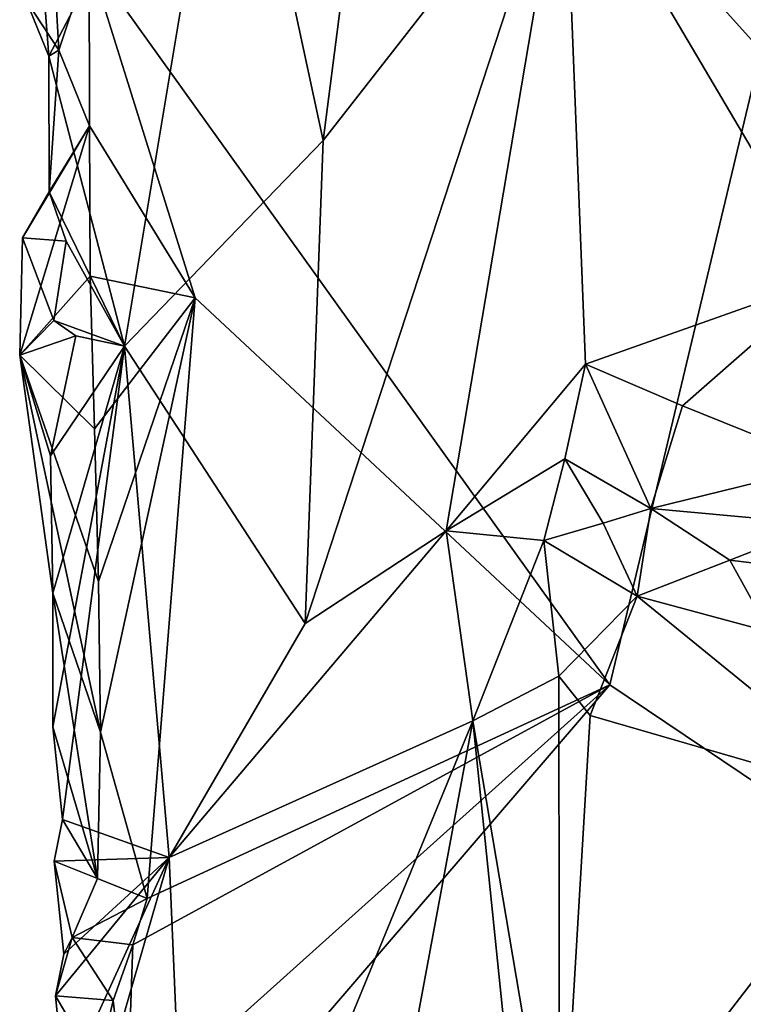
# Model space of a CAD drawing. Units: metres. Extents: x 26.5 to 27.7, y -12.5 to 11.7.
# Drawn here: x 26.5 to 26.7, y 11 to 11.3 of the extents above; entities that cross this region are included whole.
import ezdxf

# ---------------------------------------------------------------- set-up
doc = ezdxf.new("R2010")
doc.units = ezdxf.units.M

msp = doc.modelspace()

# ---------------------------------------------------------------- linework, layer by layer
at = {"layer": '1'}
for points in [[(26.64612, 11.07298, -1.58391), (26.48644, 11.2957, -1.58113), (26.74991, 11.50835, -1.58997)], [(27.18833, 10.70809, -1.59921), (26.64612, 11.07298, -1.58391), (26.74991, 11.50835, -1.58997)], [(26.47117, 11.30437, -1.54863), (26.4741, 11.2658, -1.54735), (26.52976, 11.37203, -1.47597)], [(26.52976, 11.37203, -1.47597), (26.4741, 11.2658, -1.54735), (26.49728, 11.17678, -1.51566)], [(26.52976, 11.37203, -1.47597), (26.49728, 11.17678, -1.51566), (26.55817, 11.23992, -1.44679)], [(26.52976, 11.37203, -1.47597), (26.55817, 11.23992, -1.44679), (26.56687, 11.30753, -1.43936)], [(26.55817, 11.23992, -1.44679), (26.5527, 11.09176, -1.45197), (26.63216, 11.33471, -1.38628)], [(26.5527, 11.09176, -1.45197), (26.59589, 11.1202, -1.41435), (26.63216, 11.33471, -1.38628)], [(26.56687, 11.30753, -1.43936), (26.55817, 11.23992, -1.44679), (26.63216, 11.33471, -1.38628)], [(26.63216, 11.33471, -1.38628), (26.59589, 11.1202, -1.41435), (26.63867, 11.17127, -1.38168)], [(26.63867, 11.17127, -1.38168), (26.71309, 11.19769, -1.33938), (26.63216, 11.33471, -1.38628)], [(26.63216, 11.33471, -1.38628), (26.71309, 11.19769, -1.33938), (26.73939, 11.21525, -1.32747)], [(26.68916, 11.31993, -1.36125), (26.63216, 11.33471, -1.38628), (26.73939, 11.21525, -1.32747)], [(26.46716, 11.28286, -1.55212), (26.4741, 11.2658, -1.54735), (26.47117, 11.30437, -1.54863)], [(26.46716, 11.28286, -1.55212), (26.47554, 11.29679, -1.56304), (26.47714, 11.2676, -1.56213)], [(26.47714, 11.2676, -1.56213), (26.47554, 11.29679, -1.56304), (26.48644, 11.2957, -1.58113)], [(26.48644, 11.2957, -1.58113), (26.4866, 11.24444, -1.58161), (26.47714, 11.2676, -1.56213)], [(26.51894, 11.19167, -1.5809), (26.4866, 11.24444, -1.58161), (26.48644, 11.2957, -1.58113)], [(26.51894, 11.19167, -1.5809), (26.48644, 11.2957, -1.58113), (26.64612, 11.07298, -1.58391)], [(26.47714, 11.2676, -1.56213), (26.4741, 11.2658, -1.54735), (26.46716, 11.28286, -1.55212)], [(26.4741, 11.2658, -1.54735), (26.47714, 11.2676, -1.56213), (26.47421, 11.22418, -1.54686)], [(26.47421, 11.22418, -1.54686), (26.49728, 11.17678, -1.51566), (26.4741, 11.2658, -1.54735)], [(26.4866, 11.24444, -1.58161), (26.47421, 11.22418, -1.54686), (26.47714, 11.2676, -1.56213)], [(26.48676, 11.19833, -1.58038), (26.46515, 11.17408, -1.55022), (26.4866, 11.24444, -1.58161)], [(26.46515, 11.17408, -1.55022), (26.46596, 11.21009, -1.54818), (26.4866, 11.24444, -1.58161)], [(26.46596, 11.21009, -1.54818), (26.47421, 11.22418, -1.54686), (26.4866, 11.24444, -1.58161)], [(26.48676, 11.19833, -1.58038), (26.4866, 11.24444, -1.58161), (26.51894, 11.19167, -1.5809)], [(26.49728, 11.17678, -1.51566), (26.5527, 11.09176, -1.45197), (26.55817, 11.23992, -1.44679)], [(26.47421, 11.22418, -1.54686), (26.46596, 11.21009, -1.54818), (26.47945, 11.20901, -1.5399)], [(26.47421, 11.22418, -1.54686), (26.47945, 11.20901, -1.5399), (26.49728, 11.17678, -1.51566)], [(26.46596, 11.21009, -1.54818), (26.46515, 11.17408, -1.55022), (26.47559, 11.18464, -1.54253)], [(26.46596, 11.21009, -1.54818), (26.47559, 11.18464, -1.54253), (26.47945, 11.20901, -1.5399)], [(26.47945, 11.20901, -1.5399), (26.47559, 11.18464, -1.54253), (26.49728, 11.17678, -1.51566)], [(26.48808, 11.15147, -1.58076), (26.46515, 11.17408, -1.55022), (26.48676, 11.19833, -1.58038)], [(26.48808, 11.15147, -1.58076), (26.48676, 11.19833, -1.58038), (26.51894, 11.19167, -1.5809)], [(26.63867, 11.17127, -1.38168), (26.66837, 11.15852, -1.37356), (26.71309, 11.19769, -1.33938)], [(26.71309, 11.19769, -1.33938), (26.66837, 11.15852, -1.37356), (26.71328, 11.14045, -1.3787)], [(26.48934, 11.10467, -1.58104), (26.48808, 11.15147, -1.58076), (26.51894, 11.19167, -1.5809)], [(26.48997, 11.05841, -1.58048), (26.48934, 11.10467, -1.58104), (26.51894, 11.19167, -1.5809)], [(26.50425, 11.0074, -1.58051), (26.48997, 11.05841, -1.58048), (26.51894, 11.19167, -1.5809)], [(26.50425, 11.0074, -1.58051), (26.51894, 11.19167, -1.5809), (26.64612, 11.07298, -1.58391)], [(26.47559, 11.18464, -1.54253), (26.46515, 11.17408, -1.55022), (26.48238, 11.18002, -1.53574)], [(26.47559, 11.18464, -1.54253), (26.48238, 11.18002, -1.53574), (26.49728, 11.17678, -1.51566)], [(26.46515, 11.17408, -1.55022), (26.47463, 11.14313, -1.54725), (26.48238, 11.18002, -1.53574)], [(26.48238, 11.18002, -1.53574), (26.47463, 11.14313, -1.54725), (26.49728, 11.17678, -1.51566)], [(26.47463, 11.14313, -1.54725), (26.47526, 11.10106, -1.54747), (26.49728, 11.17678, -1.51566)], [(26.47526, 11.10106, -1.54747), (26.47528, 11.06, -1.54689), (26.49728, 11.17678, -1.51566)], [(26.47528, 11.06, -1.54689), (26.47824, 11.0316, -1.54328), (26.49728, 11.17678, -1.51566)], [(26.49728, 11.17678, -1.51566), (26.47824, 11.0316, -1.54328), (26.51103, 11.01995, -1.49806)], [(26.49728, 11.17678, -1.51566), (26.51103, 11.01995, -1.49806), (26.5527, 11.09176, -1.45197)], [(26.47463, 11.14313, -1.54725), (26.46515, 11.17408, -1.55022), (26.47526, 11.10106, -1.54747)], [(26.47526, 11.10106, -1.54747), (26.46515, 11.17408, -1.55022), (26.48997, 11.05841, -1.58048)], [(26.48997, 11.05841, -1.58048), (26.46515, 11.17408, -1.55022), (26.48934, 11.10467, -1.58104)], [(26.48934, 11.10467, -1.58104), (26.46515, 11.17408, -1.55022), (26.48808, 11.15147, -1.58076)], [(26.59589, 11.1202, -1.41435), (26.63232, 11.14227, -1.38953), (26.63867, 11.17127, -1.38168)], [(26.63867, 11.17127, -1.38168), (26.63232, 11.14227, -1.38953), (26.65871, 11.12698, -1.38736)], [(26.63867, 11.17127, -1.38168), (26.65871, 11.12698, -1.38736), (26.66837, 11.15852, -1.37356)], [(26.66837, 11.15852, -1.37356), (26.65871, 11.12698, -1.38736), (26.71328, 11.14045, -1.3787)], [(26.59589, 11.1202, -1.41435), (26.62591, 11.11719, -1.39444), (26.63232, 11.14227, -1.38953)], [(26.63232, 11.14227, -1.38953), (26.62591, 11.11719, -1.39444), (26.64402, 11.12256, -1.38821)], [(26.63232, 11.14227, -1.38953), (26.64402, 11.12256, -1.38821), (26.65871, 11.12698, -1.38736)], [(26.65871, 11.12698, -1.38736), (26.71111, 11.12226, -1.38316), (26.71328, 11.14045, -1.3787)], [(26.64402, 11.12256, -1.38821), (26.65449, 11.10016, -1.38122), (26.65871, 11.12698, -1.38736)], [(26.65871, 11.12698, -1.38736), (26.65449, 11.10016, -1.38122), (26.68295, 11.11119, -1.38114)], [(26.65871, 11.12698, -1.38736), (26.68295, 11.11119, -1.38114), (26.71111, 11.12226, -1.38316)], [(26.64402, 11.12256, -1.38821), (26.62591, 11.11719, -1.39444), (26.65449, 11.10016, -1.38122)], [(26.71111, 11.12226, -1.38316), (26.68295, 11.11119, -1.38114), (26.72423, 11.10621, -1.37691)], [(26.5527, 11.09176, -1.45197), (26.51103, 11.01995, -1.49806), (26.59589, 11.1202, -1.41435)], [(26.59589, 11.1202, -1.41435), (26.51103, 11.01995, -1.49806), (26.60407, 11.06188, -1.40433)], [(26.59589, 11.1202, -1.41435), (26.60407, 11.06188, -1.40433), (26.62591, 11.11719, -1.39444)], [(26.62591, 11.11719, -1.39444), (26.60407, 11.06188, -1.40433), (26.6305, 11.07556, -1.38677)], [(26.62591, 11.11719, -1.39444), (26.6305, 11.07556, -1.38677), (26.65449, 11.10016, -1.38122)], [(26.68295, 11.11119, -1.38114), (26.65449, 11.10016, -1.38122), (26.69505, 11.08915, -1.36571)], [(26.68295, 11.11119, -1.38114), (26.69505, 11.08915, -1.36571), (26.72423, 11.10621, -1.37691)], [(26.47528, 11.06, -1.54689), (26.47526, 11.10106, -1.54747), (26.48903, 11.0135, -1.57779)], [(26.48903, 11.0135, -1.57779), (26.47526, 11.10106, -1.54747), (26.48997, 11.05841, -1.58048)], [(26.65449, 11.10016, -1.38122), (26.6305, 11.07556, -1.38677), (26.64012, 11.0635, -1.37947)], [(26.65449, 11.10016, -1.38122), (26.64012, 11.0635, -1.37947), (26.73214, 11.03683, -1.33051)], [(26.65449, 11.10016, -1.38122), (26.73214, 11.03683, -1.33051), (26.69505, 11.08915, -1.36571)], [(26.60407, 11.06188, -1.40433), (26.63067, 10.90504, -1.38585), (26.6305, 11.07556, -1.38677)], [(26.6305, 11.07556, -1.38677), (26.63067, 10.90504, -1.38585), (26.64012, 11.0635, -1.37947)], [(26.49805, 10.93995, -1.5796), (26.4998, 10.99321, -1.58064), (26.64612, 11.07298, -1.58391)], [(26.49805, 10.93995, -1.5796), (26.64612, 11.07298, -1.58391), (26.50772, 10.91167, -1.5795)], [(26.4998, 10.99321, -1.58064), (26.50425, 11.0074, -1.58051), (26.64612, 11.07298, -1.58391)], [(27.18833, 10.70809, -1.59921), (26.50772, 10.91167, -1.5795), (26.64612, 11.07298, -1.58391)], [(26.63067, 10.90504, -1.38585), (26.73214, 11.03683, -1.33051), (26.64012, 11.0635, -1.37947)], [(26.51814, 10.85244, -1.49033), (26.60407, 11.06188, -1.40433), (26.51103, 11.01995, -1.49806)], [(26.60407, 11.06188, -1.40433), (26.51814, 10.85244, -1.49033), (26.55206, 10.78212, -1.45407)], [(26.60407, 11.06188, -1.40433), (26.55206, 10.78212, -1.45407), (26.63289, 10.78133, -1.3843)], [(26.60407, 11.06188, -1.40433), (26.63289, 10.78133, -1.3843), (26.63067, 10.90504, -1.38585)], [(26.47824, 11.0316, -1.54328), (26.47528, 11.06, -1.54689), (26.48903, 11.0135, -1.57779)], [(26.48903, 11.0135, -1.57779), (26.48997, 11.05841, -1.58048), (26.50425, 11.0074, -1.58051)], [(26.73214, 11.03683, -1.33051), (26.63067, 10.90504, -1.38585), (26.69926, 10.92793, -1.34551)], [(26.47568, 11.01883, -1.54706), (26.47824, 11.0316, -1.54328), (26.48903, 11.0135, -1.57779)], [(26.47824, 11.0316, -1.54328), (26.47568, 11.01883, -1.54706), (26.51103, 11.01995, -1.49806)], [(26.47865, 10.99035, -1.54352), (26.51103, 11.01995, -1.49806), (26.47568, 11.01883, -1.54706)], [(26.47865, 10.99035, -1.54352), (26.47568, 11.01883, -1.54706), (26.48127, 10.99545, -1.57484)], [(26.48127, 10.99545, -1.57484), (26.47568, 11.01883, -1.54706), (26.48903, 11.0135, -1.57779)], [(26.47865, 10.99035, -1.54352), (26.47612, 10.97749, -1.54739), (26.51103, 11.01995, -1.49806)], [(26.47612, 10.97749, -1.54739), (26.47887, 10.94947, -1.54317), (26.51103, 11.01995, -1.49806)], [(26.47887, 10.94947, -1.54317), (26.47871, 10.90807, -1.54201), (26.51103, 11.01995, -1.49806)], [(26.51103, 11.01995, -1.49806), (26.47871, 10.90807, -1.54201), (26.51814, 10.85244, -1.49033)], [(26.48127, 10.99545, -1.57484), (26.48903, 11.0135, -1.57779), (26.50425, 11.0074, -1.58051)], [(26.4998, 10.99321, -1.58064), (26.48127, 10.99545, -1.57484), (26.50425, 11.0074, -1.58051)], [(26.47612, 10.97749, -1.54739), (26.47865, 10.99035, -1.54352), (26.48127, 10.99545, -1.57484)], [(26.49383, 10.97615, -1.57911), (26.47612, 10.97749, -1.54739), (26.48127, 10.99545, -1.57484)], [(26.4998, 10.99321, -1.58064), (26.49383, 10.97615, -1.57911), (26.48127, 10.99545, -1.57484)], [(26.49383, 10.97615, -1.57911), (26.4998, 10.99321, -1.58064), (26.49805, 10.93995, -1.5796)], [(26.47887, 10.94947, -1.54317), (26.47612, 10.97749, -1.54739), (26.48899, 10.95543, -1.58003)], [(26.48899, 10.95543, -1.58003), (26.47612, 10.97749, -1.54739), (26.49383, 10.97615, -1.57911)], [(26.48899, 10.95543, -1.58003), (26.49383, 10.97615, -1.57911), (26.49805, 10.93995, -1.5796)]]:
    msp.add_3dface(points, dxfattribs=at)

doc.saveas('drawing.dxf')
